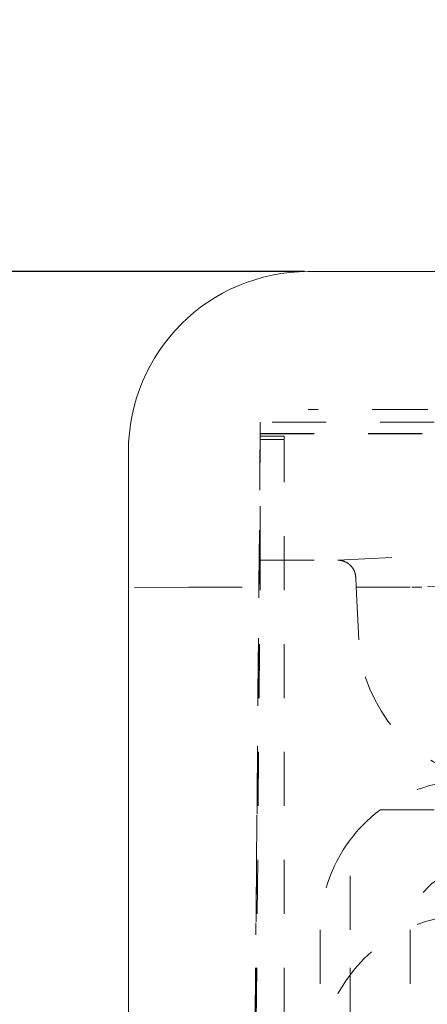
# Model space of a CAD drawing. Units: millimetres. Extents: x 1295 to 1894, y 72 to 806.
# Drawn here: x 1399 to 1406, y 698 to 715 of the extents above; entities that cross this region are included whole.
import ezdxf

# ---------------------------------------------------------------- set-up
doc = ezdxf.new("R2010")
doc.units = ezdxf.units.MM
for name, pattern in [('_..__..__..__.._', [1.8, 0.9, -0.9]), ('______....__....', [7.2, 2.7, -1.8, 0.9, -1.8]), ('______..__..__..', [7.2, 2.7, -0.9, 0.9, -0.9, 0.9, -0.9]), ('________________', [0])]:
    doc.linetypes.add(name, pattern=pattern)
for name, color, linetype in [('Ansichten', 7, 'Continuous'), ('Maße', 7, 'Continuous'), ('Mittellinien', 7, 'Continuous')]:
    doc.layers.add(name, color=color, linetype=linetype)
doc.dimstyles.get("Standard").update_dxf_attribs({"dimtxt": 0.18, "dimasz": 0.18, "dimexe": 0.18, "dimexo": 0.0625, "dimgap": 0.09, "dimtad": 0, "dimtih": 1, "dimtoh": 1, "dimdec": 4, "dimzin": 0, "dimdsep": 46, "dimtxsty": 'Standard', "dimcen": 0.09, "dimadec": 0, "dimazin": 0, "dimtfac": 1, "dimtdec": 4, "dimtofl": 0, "dimtmove": 0, "dimatfit": 3, "dimfxl": 0, "dimtolj": 1, "dimtzin": 0, "dimarcsym": 0})

# ---------------------------------------------------------------- blocks, each defined once
blk = doc.blocks.new('*D14')
at = {"layer": 'Defpoints', "color": 0}
for p in [(1315, 714.504), (1360.5, 714.504), (1404.3, 710.304)]:
    blk.add_point(p, dxfattribs=at)
at = {"layer": 'Maße', "color": 0, "lineweight": -2}
for p, q in [((1309, 714.504), (1309, 763.827)), ((1309, 726.504), (1309, 738.504)), ((1360.438, 714.504), (1308.82, 714.504)), ((1404.237, 710.304), (1308.82, 710.304)), ((1309, 698.304), (1309, 686.304))]:
    blk.add_line(p, q, dxfattribs=at)
at = {"layer": 'Maße', "color": 0}
for points in [[(1307, 726.504), (1311, 726.504), (1309, 714.504)], [(1311, 698.304), (1307, 698.304), (1309, 710.304)]]:
    blk.add_solid(points, dxfattribs=at)
at = {"layer": 'Maße', "color": 0, "insert": (1302.91, 751.166), "char_height": 12, "attachment_point": 5, "rotation": 90}
blk.add_mtext('\\A1;4.2', dxfattribs=at)
blk = doc.blocks.new('@725')
at = {"layer": 'Maße', "color": 7, "linetype": '________________', "lineweight": 9}
for p, q in [((1404.3, 710.304), (1412.1, 710.304)), ((1401.3, 688.305), (1401.3, 707.304))]:
    blk.add_line(p, q, dxfattribs=at)
at = {"layer": 'Maße', "color": 212, "linetype": '_..__..__..__.._', "lineweight": 9}
for p, q in [((1406.265, 708.005), (1404.3, 708.005)), ((1403.5, 707.792), (1403.443, 701.243)), ((1403.5, 707.605), (1403.5, 707.792)), ((1410, 707.792), (1403.5, 707.792)), ((1403.367, 692.393), (1403.5, 707.605)), ((1403.367, 692.393), (1403.5, 707.598)), ((1403.5, 707.561), (1403.368, 692.393)), ((1403.5, 707.605), (1415.312, 707.605)), ((1403.5, 707.561), (1403.5, 707.598)), ((1403.5, 707.598), (1407.088, 707.598)), ((1403.9, 707.561), (1403.5, 707.561)), ((1403.9, 692.393), (1403.9, 707.561)), ((1403.368, 692.393), (1403.5, 707.503)), ((1403.5, 707.503), (1403.9, 707.506)), ((1403.5, 705.491), (1403.5, 707.503)), ((1403.496, 705.044), (1403.5, 705.491)), ((1403.5, 705.491), (1404.794, 705.491)), ((1404.794, 705.491), (1405.719, 705.539)), ((1405.1, 705.044), (1405.092, 705.206)), ((1407.189, 705.079), (1406.194, 705.044)), ((1402.3, 705.044), (1401.3, 705.036)), ((1402.3, 705.044), (1403.496, 705.044)), ((1403.386, 692.393), (1403.496, 705.044)), ((1405.145, 704.161), (1405.1, 705.044)), ((1405.1, 705.044), (1406.028, 705.044)), ((1406.028, 705.044), (1406.193, 705.044)), ((1406.194, 705.044), (1406.193, 705.044)), ((1405.5, 701.327), (1407, 701.327)), ((1403.443, 701.243), (1403.425, 699.243)), ((1405, 699.327), (1405, 700.827)), ((1404.5, 699.325), (1404.5, 692.393)), ((1405, 692.393), (1405, 699.327)), ((1406, 699.327), (1406, 691.177)), ((1403.366, 692.393), (1403.425, 699.243))]:
    blk.add_line(p, q, dxfattribs=at)
for points in [[(1406.294, 708.005), (1406.28, 708.005), (1406.265, 708.005)], [(1405.092, 705.206), (1405.092, 705.21), (1405.092, 705.214), (1405.091, 705.219), (1405.091, 705.223), (1405.09, 705.227), (1405.09, 705.231), (1405.089, 705.235), (1405.089, 705.239), (1405.088, 705.243), (1405.087, 705.247), (1405.087, 705.251), (1405.086, 705.255), (1405.085, 705.259), (1405.084, 705.263), (1405.083, 705.267), (1405.082, 705.271), (1405.081, 705.275), (1405.079, 705.279), (1405.078, 705.284), (1405.077, 705.288), (1405.075, 705.292), (1405.074, 705.296), (1405.072, 705.3), (1405.071, 705.305), (1405.069, 705.308), (1405.067, 705.312), (1405.066, 705.316), (1405.064, 705.32), (1405.062, 705.323), (1405.06, 705.327), (1405.058, 705.331), (1405.057, 705.335), (1405.055, 705.338), (1405.053, 705.342), (1405.05, 705.345), (1405.048, 705.349), (1405.046, 705.352), (1405.044, 705.356), (1405.042, 705.359), (1405.039, 705.363), (1405.037, 705.366), (1405.034, 705.369), (1405.032, 705.373), (1405.029, 705.377), (1405.026, 705.38), (1405.024, 705.383), (1405.021, 705.387), (1405.018, 705.39), (1405.015, 705.393), (1405.012, 705.396), (1405.009, 705.399), (1405.006, 705.402), (1405.004, 705.405), (1405.001, 705.408), (1404.998, 705.411), (1404.995, 705.414), (1404.991, 705.416), (1404.988, 705.419), (1404.985, 705.422), (1404.982, 705.424), (1404.979, 705.427), (1404.976, 705.429), (1404.972, 705.432), (1404.969, 705.434), (1404.966, 705.437), (1404.962, 705.439), (1404.958, 705.442), (1404.955, 705.444), (1404.951, 705.446), (1404.947, 705.449), (1404.943, 705.451), (1404.939, 705.453), (1404.935, 705.455), (1404.931, 705.458), (1404.926, 705.46), (1404.922, 705.462), (1404.918, 705.464), (1404.913, 705.466), (1404.908, 705.468), (1404.904, 705.47), (1404.899, 705.472), (1404.895, 705.473), (1404.891, 705.475), (1404.887, 705.476), (1404.883, 705.477), (1404.879, 705.478), (1404.875, 705.48), (1404.871, 705.481), (1404.867, 705.482), (1404.863, 705.483), (1404.858, 705.484), (1404.854, 705.485), (1404.85, 705.485), (1404.845, 705.486), (1404.841, 705.487), (1404.837, 705.488), (1404.833, 705.488), (1404.828, 705.489), (1404.824, 705.489), (1404.82, 705.489), (1404.816, 705.49), (1404.811, 705.49), (1404.807, 705.49), (1404.803, 705.49), (1404.799, 705.491), (1404.794, 705.491)]]:
    blk.add_lwpolyline(points, dxfattribs=at)
at = {"layer": 'Maße', "color": 7, "linetype": '________________', "lineweight": 9}
blk.add_ellipse((1404.3, 707.304), major_axis=(-3, 0), ratio=0.99999, start_param=4.712389, end_param=6.283185, dxfattribs=at)
at = {"layer": 'Maße', "color": 212, "linetype": '_..__..__..__.._', "lineweight": 9, "extrusion": (0, 0, -1)}
blk.add_ellipse((1407.651, 704.291), major_axis=(-2.463, -0.481), ratio=0.995966, start_param=5.094258, end_param=6.424526, dxfattribs=at)
at = {"layer": 'Maße', "color": 212, "linetype": '_..__..__..__.._', "lineweight": 9}
for centre, major_axis, ratio, start_param, end_param in [((1407, 699.332), (-2.5, 0), 0.99737, 4.712389, 5.35589), ((1407, 699.327), (-2.5, 0), 0.99999, 5.35589, 5.639684), ((1407, 699.332), (1.772, 1.768), 0.997383, 1.715313, 2.358814), ((1407, 699.327), (-1, 0), 0.99999, 4.712389, 6.283185), ((1407, 697.08), (-2.5, 0), 0.99999, 4.712389, 6.283185)]:
    blk.add_ellipse(centre, major_axis=major_axis, ratio=ratio, start_param=start_param, end_param=end_param, dxfattribs=at)

msp = doc.modelspace()

# ---------------------------------------------------------------- linework, layer by layer
at = {"layer": 'Mittellinien', "color": 132, "linetype": '______....__....', "lineweight": 9}
msp.add_line((1419.016, 702.305), (1405.984, 702.305), dxfattribs=at)

# ---------------------------------------------------------------- block references
at = {"layer": 'Ansichten', "color": 7, "linetype": '______..__..__..', "lineweight": 9}
msp.add_blockref('@725', (0, 0), dxfattribs=at)

# ---------------------------------------------------------------- dimensions: what is measured, and where the dimension line sits
at = {"layer": 'Maße', "color": 5}
dim = msp.add_linear_dim(base=(1309, 714.504), p1=(1404.3, 710.304), p2=(1360.5, 714.504), angle=90, dimstyle='Standard', override={"dimtxt": 12, "dimasz": 12, "dimtad": 1, "dimjust": 0, "dimtih": 0, "dimtoh": 0, "dimdec": 1, "dimlfac": 1, "dimzin": 8, "dimsah": 1, "dimse1": 0, "dimse2": 0, "dimsd1": 0, "dimsd2": 0, "dimadec": 2, "dimazin": 2, "dimtol": 0, "dimtp": 0, "dimtm": 0, "dimtfac": 0.5, "dimtzin": 8}, dxfattribs=at)
dim.commit()
dim.dimension.update_dxf_attribs({"geometry": '*D14', "text_midpoint": (1309, 751.166), "dimtype": 160})

doc.saveas('drawing.dxf')
